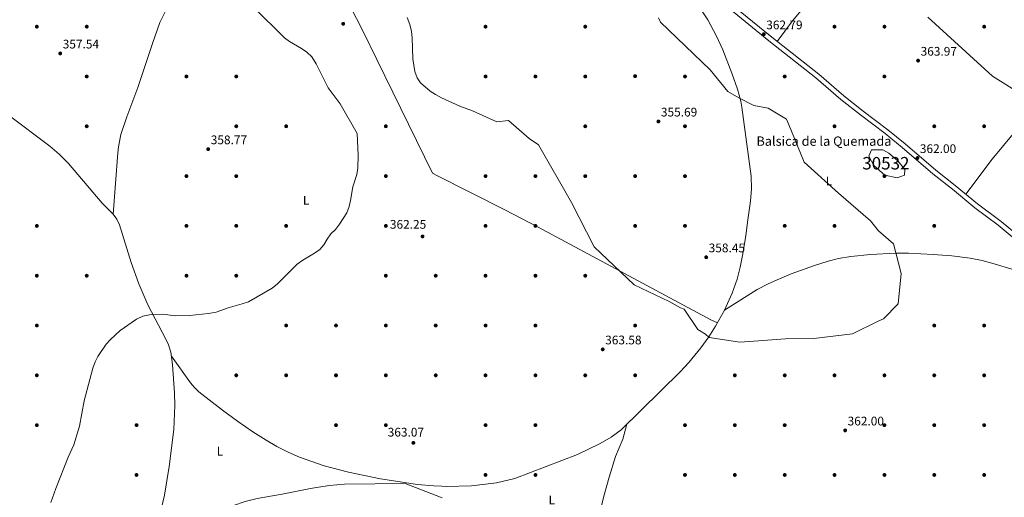
# Model space of a CAD drawing. Units: metres. Extents: x 608270 to 615226, y 4673750 to 4678485.
# Drawn here: x 611419 to 612209, y 4675353 to 4675736 of the extents above; entities that cross this region are included whole.
import ezdxf
from ezdxf.enums import TextEntityAlignment as Align

# ---------------------------------------------------------------- set-up
doc = ezdxf.new("R2010")
doc.units = ezdxf.units.M
doc.header["$MEASUREMENT"] = 0
doc.linetypes.add('DGN Style 3', pattern=[121.6285, 86.8775, -34.751])
for name, color, linetype, lineweight in [('Nivel 12', 7, 'Continuous', 0), ('Nivel 17', 7, 'Continuous', 0), ('Nivel 21', 7, 'Continuous', 0), ('Nivel 36', 7, 'Continuous', 0), ('Nivel 37', 7, 'Continuous', 0), ('Nivel 41', 7, 'Continuous', 0), ('Nivel 43', 7, 'Continuous', 0), ('Nivel 48', 7, 'Continuous', 0), ('Nivel 5', 7, 'Continuous', 0), ('Nivel 51', 7, 'Continuous', 0), ('Nivel 7', 7, 'Continuous', 0)]:
    doc.layers.add(name, color=color, linetype=linetype, lineweight=lineweight)
doc.styles.add('Style-Arial', font='txt')
doc.styles.add('Style-Arial Narrow', font='txt')
doc.styles.add('Style-Times New Roman', font='txt')

# ---------------------------------------------------------------- blocks, each defined once
blk = doc.blocks.new('5PATER')
at = {"layer": 'Nivel 7', "linetype": 'Continuous', "lineweight": 0}
h = blk.add_hatch(color=51, dxfattribs=at)
edge = h.paths.add_edge_path()
edge.add_ellipse((-0.00169164314866066, 0.0006368011236190796), major_axis=(-1.095731442372465, -1.110710699892244), ratio=0.9994222409660318, start_angle=0, end_angle=360)
blk = doc.blocks.new('5PERFI')
at = {"layer": 'Nivel 17', "linetype": 'Continuous', "lineweight": 0}
h = blk.add_hatch(color=7, dxfattribs=at)
edge = h.paths.add_edge_path()
edge.add_arc((0.003485832363367081, 0.0006247870624065399), 1.559999999766158, 315.0000000018422, 675.0000000018422)

msp = doc.modelspace()

# ---------------------------------------------------------------- linework, layer by layer
at = {"layer": 'Nivel 12', "color": 142, "linetype": 'Continuous', "lineweight": 0}
msp.add_polyline3d([(612106.3900000006, 4675631.850000001, 360.88), (612111.129999999, 4675632.07, 361.07), (612116.0899999999, 4675629.370000001, 361.2), (612123.3099999987, 4675623.27, 361.37), (612128.9499999993, 4675616.27, 361.36), (612128.5, 4675611.760000002, 361.15), (612122.629999999, 4675609.5, 360.91), (612112.9299999997, 4675611.530000001, 360.76), (612103.9100000001, 4675619.43, 360.56), (612100.0700000003, 4675626.879999999, 360.55), (612102.1000000015, 4675631.850000001, 360.72), (612106.3900000006, 4675631.850000001, 360.88)], dxfattribs=at)
at = {"layer": 'Nivel 21', "color": 7, "linetype": 'Continuous', "lineweight": 0}
for points in [[(612151.370000001, 4675612.789999999, 361.66), (612126.7100000009, 4675633.82, 362.23), (612113.0399999991, 4675645.07, 361.96), (612093.2800000012, 4675659.969999999, 361.96), (612077.6099999994, 4675672.399999999, 361.96), (612057.3999999985, 4675689.850000001, 361.33), (612019.7100000009, 4675719.600000001, 362.28), (611984.629999999, 4675748.210000001, 362.71), (611940.3299999982, 4675783.850000001, 360.39), (611921.0700000003, 4675800.210000001, 360.07), (611904.4899999984, 4675813.330000002, 359.44), (611886.2600000016, 4675829.359999999, 359.12), (611866.7199999988, 4675844.080000002, 357.86), (611851.2899999991, 4675856.84, 358.08), (611837.1900000013, 4675866.690000001, 357.09), (611815.0100000016, 4675884.800000001, 356.57), (611764.2600000016, 4675925.359999999, 354.93), (611748.3200000003, 4675938.41, 354.93)], [(612226.2300000004, 4675552.719999999, 363.24), (612203.8500000015, 4675571.559999999, 362.91), (612184.9800000004, 4675585.52, 362.6), (612167.0500000007, 4675600.359999999, 361.96), (612151.370000001, 4675612.789999999, 361.66)]]:
    msp.add_polyline3d(points, dxfattribs=at)
at = {"layer": 'Nivel 21', "color": 7, "linetype": 'DGN Style 3', "lineweight": 0}
msp.add_polyline3d([(612228.6600000001, 4675555.580000002, 363.24), (612206.1799999997, 4675574.510000002, 362.91), (612187.2899999991, 4675588.48, 362.6), (612169.4100000001, 4675603.280000001, 361.96), (612153.7600000016, 4675615.68, 361.66), (612129.120000001, 4675636.699999999, 362.23), (612115.3599999994, 4675648.02, 361.96), (612095.5799999982, 4675662.940000001, 361.96), (612080.0100000016, 4675675.289999999, 361.96), (612059.7899999991, 4675692.75, 361.33), (612022.0599999987, 4675722.530000001, 362.28), (611986.9899999984, 4675751.129999999, 362.71), (611942.7199999988, 4675786.739999998, 360.39), (611923.4499999993, 4675803.109999999, 360.07), (611906.8900000006, 4675816.210000001, 359.44), (611888.629999999, 4675832.27, 359.12), (611869.0500000007, 4675847.030000001, 357.86), (611858.9800000004, 4675855.350000001, 358.82), (611871.0199999996, 4675869.629999999, 360.65), (611880.6400000006, 4675880.989999998, 362.93), (611885.1700000018, 4675886.690000001, 363.59)], dxfattribs=at)
at = {"layer": 'Nivel 36', "color": 92, "linetype": 'Continuous', "lineweight": 0, "extrusion": (0.01803821544014251, 0.06585035275136361, 0.9976664541951163), "elevation": 319278.6164078026, "flags": 128}
msp.add_lwpolyline([(645053.8841540553, -4660016.329549883), (645053.884154059, -4660028.925438102)], dxfattribs=at)
at = {"layer": 'Nivel 36', "color": 92, "linetype": 'Continuous', "lineweight": 0}
for points in [[(611637.4100000001, 4675838.239999998, 358.56), (611678.4600000009, 4675758.129999999, 357.08), (611694.25, 4675726.899999999, 357.08), (611705.3399999999, 4675704.510000002, 357.72), (611750.0500000007, 4675613.109999999, 361.84), (611753.5100000016, 4675611.359999999, 361.73)], [(612344.0700000003, 4675804.82, 374.64), (612301.7300000004, 4675750.52, 368.77), (612269.9699999988, 4675712.02, 365.7), (612256.0500000007, 4675694.859999999, 364.93), (612224.8299999982, 4675655.800000001, 365.34), (612198.9200000018, 4675624.440000001, 363.46), (612177.7800000012, 4675596.350000001, 362.26)], [(612082.1400000006, 4675788.739999998, 362.86), (612061.2699999996, 4675762.449999999, 360.65), (612048.3299999982, 4675747.140000001, 359.87), (612038.75, 4675735.580000002, 360.18), (612026.4400000013, 4675719.07, 362.17)], [(611757.4699999988, 4675361.870000001, 363.4), (611761.0899999999, 4675361.719999999, 363.46), (611781.1099999994, 4675362.18, 363.81), (611801.3599999994, 4675364.52, 364.02), (611815.9800000004, 4675368.02, 363.96), (611866.2699999996, 4675387.309999999, 363.07), (611884.3900000006, 4675396.25, 365.36), (611893.1600000001, 4675401.210000001, 365.23), (611901.3200000003, 4675407.059999999, 364.56), (611948.8099999987, 4675453.960000001, 361.55), (611955.5500000007, 4675461.309999999, 361.03), (611965.1000000015, 4675472.859999999, 360.23), (611971.6499999985, 4675481.780000001, 359.69), (611976.9100000001, 4675490.27, 359.42), (611984.1099999994, 4675503.330000002, 359.35), (611990.4899999984, 4675516.879999999, 359.93), (611994.3500000015, 4675528.190000001, 359.63), (611996.879999999, 4675537.850000001, 359.2), (611999.0399999991, 4675548.420000002, 358.65), (612001.3999999985, 4675563.190000001, 357.48), (612003.0399999991, 4675575.850000001, 356.76), (612005.0199999996, 4675590.800000001, 357.33), (612005.8900000006, 4675600.77, 358.09), (612005.6799999997, 4675610.710000001, 358.64), (612001.2300000004, 4675642.539999999, 359.28), (611998.2199999988, 4675666.199999999, 359.28), (611997.3000000007, 4675671.100000001, 359.54), (611994.6000000015, 4675680.68, 360.51), (611990.0799999982, 4675693.530000001, 361.81), (611982.9499999993, 4675712.18, 362.94), (611977.8999999985, 4675723.210000001, 363.07), (611970.7800000012, 4675736.399999999, 363.07), (611959.4200000018, 4675753.77, 363.07)], [(611493.629999999, 4675580.280000001, 360.62), (611497.3900000006, 4675629.510000002, 358.98), (611497.9499999993, 4675634.449999999, 358.8), (611499.9899999984, 4675644.170000002, 358.43), (611504.6700000018, 4675658.449999999, 357.88), (611513.5799999982, 4675682.039999999, 357.34), (611525.1600000001, 4675717.469999999, 357.34), (611531.2699999996, 4675734.309999999, 357.34), (611535.6900000013, 4675743.25, 357.34)], [(611530.5300000012, 4675336.370000001, 361.69), (611534.8299999982, 4675354.66, 361.75), (611538.6900000013, 4675377.57, 362.05), (611542.2899999991, 4675407.41, 361.36), (611543.2199999988, 4675426.559999999, 361.02), (611542.9499999993, 4675436.550000001, 361.11), (611541.4699999988, 4675459.539999999, 361.13), (611539.9800000004, 4675469.440000001, 361.03), (611538.1000000015, 4675475.25, 361.02), (611536.1099999994, 4675479.830000002, 361.03), (611521.629999999, 4675507.609999999, 360.84), (611514.25, 4675524.41, 360.84), (611508.1700000018, 4675541.43, 360.74), (611498.7699999996, 4675571.640000001, 360.08), (611496.6499999985, 4675576.199999999, 360), (611493.629999999, 4675580.280000001, 359.89), (611485.0100000016, 4675589.219999999, 359.59), (611457.9499999993, 4675620.870000001, 359.25), (611450.4899999984, 4675628.440000001, 359.08), (611442.8299999982, 4675634.850000001, 358.71), (611409.6000000015, 4675660.109999999, 356.83)], [(611753.5100000016, 4675611.359999999, 361.73), (611808, 4675583.710000001, 360.01), (611834.6400000006, 4675569.93, 359.45), (611973.3399999999, 4675495.420000002, 359.38), (611978.5, 4675493.149999999, 359.4)], [(611984.1099999994, 4675503.330000002, 359.35), (612010.4299999997, 4675519.699999999, 359.88), (612019.2600000016, 4675524.32, 358.8), (612028.3299999982, 4675528.48, 357.65), (612037.6999999993, 4675532.43, 357.59), (612056.4800000004, 4675539.219999999, 358.69), (612067.4499999993, 4675542.68, 358.72), (612075.7399999984, 4675544.690000001, 358.72), (612085.6400000006, 4675546.27, 359.34), (612101.4200000018, 4675547.850000001, 359.64), (612106.3500000015, 4675548.23, 359.73), (612116.2100000009, 4675548.830000002, 359.9), (612121.9899999984, 4675549, 360), (612131.9200000018, 4675548.940000001, 360.16), (612141.8599999994, 4675548.559999999, 360.32), (612151.629999999, 4675548.010000002, 360.48), (612166.5300000012, 4675546.890000001, 360.71), (612181.3999999985, 4675544.969999999, 360.94), (612190.8500000015, 4675543.050000001, 361.09), (612200.4699999988, 4675540.48, 361.24), (612214.7100000009, 4675536.02, 361.46)], [(611757.4699999988, 4675361.870000001, 363.4), (611751.0799999982, 4675362.140000001, 363.29), (611737.9699999988, 4675363.309999999, 363.07), (611708.3299999982, 4675367.649999999, 362.65), (611682.4400000013, 4675373.030000001, 362.25), (611663.1099999994, 4675378.210000001, 361.87), (611643.2100000009, 4675385.260000002, 361.43), (611634.0199999996, 4675389.32, 361.22), (611625.1099999994, 4675393.82, 361), (611616.4299999997, 4675398.75, 360.78), (611605.7699999996, 4675405.52, 360.57), (611593.4499999993, 4675414.059999999, 360.9), (611581.4400000013, 4675422.989999998, 361.37), (611562.6000000015, 4675437.75, 360.89), (611558.9899999984, 4675441.190000001, 360.7), (611555.7899999991, 4675445, 360.62), (611540.4499999993, 4675466.32, 360.62)], [(611882.5799999982, 4675334.399999999, 366.17), (611887.4100000001, 4675353.760000002, 365.03), (611891.629999999, 4675369.140000001, 365.03), (611896.6400000006, 4675385.739999998, 365.03), (611902.629999999, 4675399.510000002, 365.13)], [(611757.620000001, 4675352.550000001, 362.89), (611727.8900000006, 4675364.120000001, 362.89), (611679.3299999982, 4675363.469999999, 359.79), (611666.9499999993, 4675362.390000001, 359.57), (611652.1400000006, 4675359.949999999, 359.69), (611629.2300000004, 4675355.449999999, 359.69), (611609.3999999985, 4675351.890000001, 357.5), (611599.6700000018, 4675349.59, 356.4), (611590.25, 4675346.489999998, 356.14), (611585.6900000013, 4675344.52, 356.52), (611522.5500000007, 4675314.640000001, 364.7)]]:
    msp.add_polyline3d(points, dxfattribs=at)
at = {"layer": 'Nivel 5', "color": 30, "linetype": 'Continuous', "lineweight": 0, "flags": 128}
for points, elevation in [([(611606.2600000016, 4675746.469999999), (611631.3099999987, 4675722.030000001), (611635.2600000016, 4675718.920000002), (611644.9600000009, 4675713.390000001), (611649.0399999991, 4675710.510000002), (611653.129999999, 4675706.580000002), (611656.6799999997, 4675700.949999999), (611666.1999999993, 4675681.710000001), (611675.9699999988, 4675668.82), (611689.629999999, 4675644.98), (611690.25, 4675627.609999999), (611690, 4675617.190000001), (611689.1400000006, 4675612.260000002), (611685.9299999997, 4675602.309999999), (611684.2699999996, 4675591.280000001), (611683.1400000006, 4675586.41), (611681.2699999996, 4675581.300000001), (611675.3500000015, 4675572.25), (611672.0300000012, 4675568.080000002), (611668.379999999, 4675564.440000001), (611665.379999999, 4675560.280000001), (611662.8200000003, 4675555.699999999), (611659.6400000006, 4675551.84), (611655.2300000004, 4675548.870000001), (611645.8599999994, 4675543.48), (611641.4899999984, 4675540.16), (611625.629999999, 4675524.5), (611621.2300000004, 4675520.989999998), (611602.370000001, 4675510.030000001), (611597.1999999993, 4675508.23), (611585.870000001, 4675505.18), (611576.3599999994, 4675501.73), (611570.3299999982, 4675500.57), (611554.8599999994, 4675498.960000001), (611543.7699999996, 4675498.760000002), (611533.3200000003, 4675499.98), (611522.9299999997, 4675499.370000001), (611517.4800000004, 4675498.469999999), (611512.5100000016, 4675495.969999999), (611499.4499999993, 4675487.010000002), (611491.4899999984, 4675479.620000001), (611488.2399999984, 4675475.82), (611481.5599999987, 4675466.140000001), (611479.3500000015, 4675461.66), (611477.5500000007, 4675456.649999999), (611470.5199999996, 4675430.530000001), (611466.6600000001, 4675410.010000002), (611462.2899999991, 4675394.98), (611457.620000001, 4675385.140000001), (611447.620000001, 4675359.960000001), (611443.6900000013, 4675348.899999999)], 360), ([(611752.4800000004, 4675676.289999999), (611748.0700000003, 4675679.210000001), (611740.370000001, 4675685.760000002), (611737.6000000015, 4675689.920000002), (611735.7300000004, 4675694.75), (611734.1700000018, 4675705.170000002), (611733.7100000009, 4675721.800000001), (611733.0700000003, 4675727.129999999), (611731.6700000018, 4675732.739999998), (611729.5899999999, 4675738.370000001)], 360), ([(611931.3599999994, 4675738.010000002), (611932.879999999, 4675734.370000001), (611972.7600000016, 4675696.140000001), (611986.879999999, 4675678.719999999), (611995.7899999991, 4675673.699999999), (612007.6499999985, 4675667.489999998), (612019.1700000018, 4675665.52), (612034.0700000003, 4675656.690000001), (612037.5399999991, 4675648.41), (612048.0599999987, 4675622.190000001), (612075.5500000007, 4675597.239999998), (612101.4200000018, 4675575.02), (612104.5700000003, 4675570.989999998), (612107.7199999988, 4675566.960000001), (612119.8900000006, 4675556.5), (612125.9600000009, 4675532.780000001), (612123.5300000012, 4675508.420000002), (612111.6600000001, 4675496.140000001), (612107.5300000012, 4675494.399999999), (612086.9499999993, 4675484.309999999), (612055.9499999993, 4675480.539999999), (612033.2100000009, 4675480.239999998), (612007.75, 4675478.309999999), (611996.4299999997, 4675477.449999999), (611971.9600000009, 4675481.289999999), (611968.9200000018, 4675483.899999999), (611962.9400000013, 4675487.719999999), (611951.75, 4675503.940000001), (611948.8200000003, 4675505.140000001), (611939.9100000001, 4675510.149999999), (611911.8500000015, 4675523.68), (611879.6900000013, 4675553.960000001), (611861.3500000015, 4675589.550000001), (611835.0700000003, 4675635.93), (611827.5700000003, 4675641.050000001), (611810.8299999982, 4675655.43), (611801.6499999985, 4675654.5), (611782.0700000003, 4675663.370000001), (611771.7899999991, 4675667.09), (611757.2300000004, 4675673.670000002), (611752.8399999999, 4675676.050000001), (611752.4800000004, 4675676.289999999)], 360), ([(612268.0100000016, 4675648.100000001), (612199.3099999987, 4675691.260000002), (612147.3599999994, 4675738.530000001)], 365)]:
    msp.add_lwpolyline(points, dxfattribs=dict(at, elevation=elevation))
at = {"layer": 'Nivel 51', "color": 142, "linetype": 'Continuous', "lineweight": 0, "elevation": 360.56, "flags": 128}
msp.add_lwpolyline([(612106.3900000006, 4675631.850000001), (612102.1000000015, 4675631.850000001), (612100.0700000003, 4675626.879999999), (612103.9100000001, 4675619.43), (612112.9299999997, 4675611.530000001), (612122.629999999, 4675609.5), (612128.5, 4675611.760000002), (612128.9499999993, 4675616.27), (612123.3099999987, 4675623.27), (612116.0899999999, 4675629.370000001), (612111.129999999, 4675632.07)], close=True, dxfattribs=at)

# ---------------------------------------------------------------- block references
at = {"layer": 'Nivel 17', "color": 7, "linetype": 'Continuous', "lineweight": 0}
for p in [(611432.5100000016, 4675730.890000001, 355.63), (611472.5100000016, 4675730.890000001, 358.19), (611792.5100000016, 4675730.879999999, 356.39), (611872.5100000016, 4675730.879999999, 356.39), (612072.5100000016, 4675730.879999999, 362.31), (612112.5100000016, 4675730.879999999, 363.89), (612192.5100000016, 4675730.879999999, 365.46), (611472.5100000016, 4675690.890000001, 358.83), (611552.5100000016, 4675690.890000001, 358.19), (611592.5100000016, 4675690.890000001, 360.11), (611792.5100000016, 4675690.879999999, 357.97), (611832.5100000016, 4675690.879999999, 356), (611872.5100000016, 4675690.879999999, 358.37), (611912.4899999984, 4675691.140000001, 356), (611952.5100000016, 4675690.879999999, 359.16), (612032.5100000016, 4675690.879999999, 360.73), (612112.5100000016, 4675690.879999999, 363.1), (611472.5100000016, 4675650.890000001, 358.19), (611592.5100000016, 4675650.890000001, 358.83), (611632.5100000016, 4675650.890000001, 358.83), (611712.5100000016, 4675650.890000001, 359.47), (611872.5100000016, 4675650.879999999, 357.97), (611952.5100000016, 4675650.879999999, 355.21), (612072.5100000016, 4675650.879999999, 359.94), (612152.5100000016, 4675650.879999999, 360.73), (612192.5100000016, 4675650.879999999, 363.1), (611552.5100000016, 4675610.890000001, 357.55), (611592.5100000016, 4675610.890000001, 359.47), (611712.5100000016, 4675610.890000001, 365.22), (611792.5100000016, 4675610.879999999, 362.7), (611832.5100000016, 4675610.879999999, 356.79), (611872.5100000016, 4675610.879999999, 358.76), (611912.5100000016, 4675610.879999999, 356), (611952.5100000016, 4675610.879999999, 356.79), (612112.5100000016, 4675610.879999999, 360.73), (611432.5100000016, 4675570.890000001, 356.91), (611552.5100000016, 4675570.890000001, 359.47), (611592.5100000016, 4675570.890000001, 358.83), (611632.5100000016, 4675570.890000001, 356.91), (611712.5100000016, 4675570.890000001, 359.47), (611792.5100000016, 4675570.890000001, 363.49), (611832.5100000016, 4675570.879999999, 361.52), (611912.5100000016, 4675570.879999999, 357.58), (611952.5100000016, 4675570.879999999, 357.58), (612032.5100000016, 4675570.879999999, 359.94), (612072.5100000016, 4675570.879999999, 359.94), (612152.5100000016, 4675570.879999999, 359.94), (611432.5100000016, 4675530.890000001, 356.27), (611472.5100000016, 4675530.890000001, 357.55), (611552.5100000016, 4675530.890000001, 360.75), (611592.5100000016, 4675530.890000001, 361.39), (611712.5100000016, 4675530.890000001, 360.75), (611752.5100000016, 4675530.890000001, 361.39), (611792.5100000016, 4675530.890000001, 362.7), (611832.5100000016, 4675530.879999999, 360.73), (611872.5100000016, 4675530.879999999, 362.7), (611432.5100000016, 4675490.890000001, 358.19), (611632.5100000016, 4675490.890000001, 358.19), (611672.5100000016, 4675490.890000001, 361.39), (611712.5100000016, 4675490.890000001, 359.47), (611752.5100000016, 4675490.890000001, 362.66), (611792.5100000016, 4675490.890000001, 363.49), (611832.5100000016, 4675490.890000001, 363.89), (611912.5100000016, 4675490.879999999, 360.73), (612152.5100000016, 4675490.879999999, 360.73), (612192.5100000016, 4675490.879999999, 361.52), (611432.5100000016, 4675450.890000001, 356.91), (611592.5100000016, 4675450.890000001, 362.03), (611632.5100000016, 4675450.890000001, 358.19), (611672.5100000016, 4675450.890000001, 359.47), (611712.5100000016, 4675450.890000001, 360.75), (611752.5100000016, 4675450.890000001, 362.03), (611792.5100000016, 4675450.890000001, 363.89), (611832.5100000016, 4675450.890000001, 366.25), (611872.5100000016, 4675450.879999999, 365.46), (611912.5100000016, 4675450.879999999, 363.1), (611992.5100000016, 4675450.879999999, 363.1), (612032.5100000016, 4675450.879999999, 360.73), (612072.5100000016, 4675450.879999999, 360.73), (612112.5100000016, 4675450.879999999, 359.94), (612152.5100000016, 4675450.879999999, 361.52), (612192.5100000016, 4675450.879999999, 362.31), (611432.5100000016, 4675410.890000001, 359.47), (611512.5100000016, 4675410.890000001, 358.19), (611672.5100000016, 4675410.890000001, 360.11), (611712.5100000016, 4675410.890000001, 363.3), (611792.5100000016, 4675410.890000001, 363.89), (611832.5100000016, 4675410.890000001, 364.68), (611952.5100000016, 4675410.879999999, 363.89), (611992.5100000016, 4675410.879999999, 363.1), (612032.5100000016, 4675410.879999999, 363.1), (612112.5100000016, 4675410.879999999, 361.52), (612152.5100000016, 4675410.879999999, 362.31), (612192.5100000016, 4675410.879999999, 361.52), (611512.5100000016, 4675370.890000001, 361.39), (611792.5100000016, 4675370.890000001, 364.28), (611832.5100000016, 4675370.890000001, 364.68), (611952.5100000016, 4675370.879999999, 363.89), (611992.5100000016, 4675370.879999999, 360.73), (612032.5100000016, 4675370.879999999, 363.1), (612072.5100000016, 4675370.879999999, 364.68), (612112.5100000016, 4675370.879999999, 363.1), (612152.5100000016, 4675370.879999999, 362.31), (612192.5100000016, 4675370.879999999, 363.1)]:
    msp.add_blockref('5PERFI', p, dxfattribs=at)
at = {"layer": 'Nivel 7', "color": 51, "linetype": 'Continuous', "lineweight": 0}
for p in [(611678.2899999991, 4675733.199999999, 360.61), (612015.6999999993, 4675724.789999999, 362.79), (611451.2699999996, 4675709.390000001, 357.54), (612139.5100000016, 4675703.59, 363.97), (611931.1999999993, 4675654.760000002, 355.69), (611569.9800000004, 4675632.489999998, 358.77), (612138.9600000009, 4675625.41, 362), (611741.9499999993, 4675562.420000002, 362.25), (611969.5300000012, 4675545.699999999, 358.45), (611886.4899999984, 4675471.760000002, 363.58), (612081.0100000016, 4675406.670000002, 362), (611734.5899999999, 4675396.629999999, 363.07)]:
    msp.add_blockref('5PATER', p, dxfattribs=at)

# ---------------------------------------------------------------- texts
at = {"layer": 'Nivel 37', "color": 92, "linetype": 'Continuous', "lineweight": 0, "style": 'Style-Arial Narrow'}
for p in [(612068.0031471029, 4675606.979979999, 360), (611648.5331471041, 4675591.489980001, 358.1), (611579.3731471039, 4675390.009980001, 360.11), (611845.6431471035, 4675350.789979998, 365.28)]:
    msp.add_text('L', height=6.99996, dxfattribs=at).set_placement(p, align=Align.MIDDLE_CENTER)
at = {"layer": 'Nivel 41', "color": 7, "linetype": 'Continuous', "lineweight": 0, "style": 'Style-Arial'}
for s, p in [('362.79', (612017.6900000013, 4675728.789999999, 362.79)), ('357.54', (611453.25, 4675713.390000001, 357.54)), ('363.97', (612141.5700000003, 4675707.59, 363.97)), ('355.69', (611933.1900000013, 4675658.760000002, 355.69)), ('358.77', (611572.0300000012, 4675636.489999998, 358.77)), ('362.00', (612140.9499999993, 4675629.41, 362)), ('362.25', (611715.7699999996, 4675568.629999999, 362.25)), ('358.45', (611971.5100000016, 4675549.699999999, 358.45)), ('363.58', (611888.4800000004, 4675475.760000002, 363.58)), ('362.00', (612083, 4675410.670000002, 362)), ('363.07', (611714, 4675401.739999998, 363.07))]:
    msp.add_text(s, height=6.99996, dxfattribs=at).set_placement(p)
at = {"layer": 'Nivel 43', "color": 4, "linetype": 'Continuous', "lineweight": 0, "style": 'Style-Times New Roman'}
msp.add_text('Balsica de la Quemada', height=7.5, dxfattribs=at).set_placement((612009.8299999982, 4675635.210000001, 359.26))
at = {"layer": 'Nivel 48', "color": 142, "linetype": 'Continuous', "lineweight": 0, "style": 'Style-Arial Narrow'}
msp.add_text('30532', height=9.99996, dxfattribs=at).set_placement((612113.6896656863, 4675621.20998, 360.56), align=Align.MIDDLE_CENTER)

doc.saveas('drawing.dxf')
